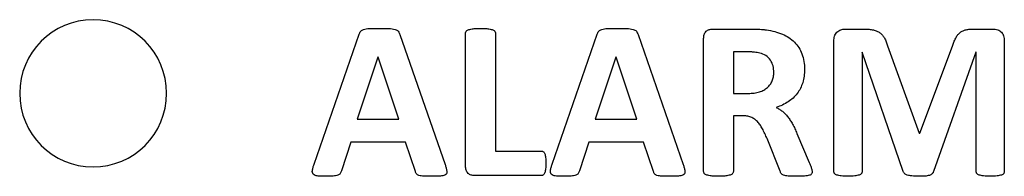
# Model space of a CAD drawing. Units: inches. Extents: x 0 to 8.5, y 0 to 11.
# Drawn here: x 2.2 to 2.9, y 8.3 to 8.4 of the extents above; entities that cross this region are included whole.
import ezdxf

# ---------------------------------------------------------------- set-up
doc = ezdxf.new("R2010")
doc.units = ezdxf.units.IN
doc.header["$LTSCALE"] = 0.75
doc.header["$MEASUREMENT"] = 0
doc.layers.add('Visible', color=7, linetype='Continuous', lineweight=25)

msp = doc.modelspace()

# ---------------------------------------------------------------- linework, layer by layer
at = {"layer": 'Visible'}
for p, q in [((2.71336, 8.38642), (2.73872, 8.38642)), ((2.80225, 8.38642), (2.81527, 8.38642)), ((2.88765, 8.38642), (2.90105, 8.38642)), ((2.4464, 8.29602), (2.47661, 8.38293)), ((2.50394, 8.38271), (2.53423, 8.29587)), ((2.54793, 8.29473), (2.54793, 8.38369)), ((2.56792, 8.38369), (2.56792, 8.30488)), ((2.60592, 8.29602), (2.63613, 8.38293)), ((2.66347, 8.38271), (2.69375, 8.29587)), ((2.70745, 8.29117), (2.70745, 8.38013)), ((2.79475, 8.29117), (2.79475, 8.37847)), ((2.83071, 8.37514), (2.85191, 8.31676)), ((2.85221, 8.31676), (2.87417, 8.37498)), ((2.90892, 8.37847), (2.90892, 8.29117)), ((2.48918, 8.36772), (2.47532, 8.32607)), ((2.48925, 8.36772), (2.48918, 8.36772)), ((2.50311, 8.32607), (2.48925, 8.36772)), ((2.6487, 8.36772), (2.63485, 8.32607)), ((2.64878, 8.36772), (2.6487, 8.36772)), ((2.66263, 8.32607), (2.64878, 8.36772)), ((2.7363, 8.3712), (2.72737, 8.3712)), ((2.72737, 8.3712), (2.72737, 8.34341)), ((2.81375, 8.3709), (2.8136, 8.3709)), ((2.8136, 8.3709), (2.8136, 8.29117)), ((2.84116, 8.29125), (2.81375, 8.3709)), ((2.88992, 8.3709), (2.86153, 8.29125)), ((2.89007, 8.3709), (2.88992, 8.3709)), ((2.89007, 8.29117), (2.89007, 8.3709)), ((2.72737, 8.34341), (2.73751, 8.34341)), ((2.73357, 8.3285), (2.72737, 8.3285)), ((2.72737, 8.3285), (2.72737, 8.29117)), ((2.47532, 8.32607), (2.50311, 8.32607)), ((2.63485, 8.32607), (2.66263, 8.32607)), ((2.76999, 8.31661), (2.77824, 8.2973)), ((2.85191, 8.31676), (2.85221, 8.31676)), ((2.47093, 8.31078), (2.46472, 8.29163)), ((2.50773, 8.31078), (2.47093, 8.31078)), ((2.51431, 8.2911), (2.50773, 8.31078)), ((2.63046, 8.31078), (2.62425, 8.29163)), ((2.66725, 8.31078), (2.63046, 8.31078)), ((2.67384, 8.2911), (2.66725, 8.31078)), ((2.75871, 8.29132), (2.74993, 8.3132)), ((2.56792, 8.30488), (2.59873, 8.30488)), ((2.59873, 8.28845), (2.55384, 8.28845))]:
    msp.add_line(p, q, dxfattribs=at)
at = {"layer": 'Visible', "extrusion": (0, 0, -1)}
msp.add_circle((-2.29835, 8.34346), 0.04921, dxfattribs=at)
at = {"layer": 'Visible'}
for points, knots in [([(2.47767, 8.38502), (2.47797, 8.38532), (2.47821, 8.38557), (2.47886, 8.38597), (2.47923, 8.3861), (2.4796, 8.38623)], [0, 0, 0, 0, 0.00653523, 0.00653523, 0.01308168, 0.01308168, 0.01308168, 0.01308168]), ([(2.4796, 8.38623), (2.48027, 8.38639), (2.48078, 8.38651), (2.48201, 8.38669), (2.48264, 8.38672), (2.48327, 8.38676)], [0, 0, 0, 0, 0.01054741, 0.01054741, 0.02114401, 0.02114401, 0.02114401, 0.02114401]), ([(2.48327, 8.38676), (2.48442, 8.3868), (2.4853, 8.38683), (2.48739, 8.38687), (2.48843, 8.38687), (2.48948, 8.38687)], [0, 0, 0, 0, 0.01756506, 0.01756506, 0.03519983, 0.03519983, 0.03519983, 0.03519983]), ([(2.48948, 8.38687), (2.49068, 8.38687), (2.49188, 8.38687), (2.49428, 8.38683), (2.49528, 8.3868), (2.4966, 8.38676)], [0, 0, 0, 0, 0.01831514, 0.01831514, 0.03654922, 0.03654922, 0.03654922, 0.03654922]), ([(2.4966, 8.38676), (2.4973, 8.38672), (2.49801, 8.38669), (2.4994, 8.38651), (2.49997, 8.38639), (2.50072, 8.38623)], [0, 0, 0, 0, 0.01075739, 0.01075739, 0.02146024, 0.02146024, 0.02146024, 0.02146024]), ([(2.50072, 8.38623), (2.50113, 8.3861), (2.50154, 8.38597), (2.50225, 8.38556), (2.50251, 8.3853), (2.50284, 8.38498)], [0, 0, 0, 0, 0.00649351, 0.00649351, 0.01297118, 0.01297118, 0.01297118, 0.01297118]), ([(2.54842, 8.38505), (2.54868, 8.3853), (2.54888, 8.38549), (2.54943, 8.38582), (2.54974, 8.38593), (2.55005, 8.38604)], [0, 0, 0, 0, 0.00547663, 0.00547663, 0.01097082, 0.01097082, 0.01097082, 0.01097082]), ([(2.55005, 8.38604), (2.55061, 8.38619), (2.55103, 8.38631), (2.55207, 8.38651), (2.55259, 8.38658), (2.55312, 8.38664)], [0, 0, 0, 0, 0.00885891, 0.00885891, 0.0177516, 0.0177516, 0.0177516, 0.0177516]), ([(2.55312, 8.38664), (2.554, 8.38672), (2.55469, 8.38679), (2.5563, 8.38686), (2.55711, 8.38687), (2.55792, 8.38687)], [0, 0, 0, 0, 0.01352897, 0.01352897, 0.02708832, 0.02708832, 0.02708832, 0.02708832]), ([(2.55792, 8.38687), (2.55874, 8.38687), (2.55956, 8.38686), (2.56119, 8.38679), (2.56187, 8.38673), (2.56277, 8.38664)], [0, 0, 0, 0, 0.01245155, 0.01245155, 0.02486656, 0.02486656, 0.02486656, 0.02486656]), ([(2.56277, 8.38664), (2.56329, 8.38658), (2.5638, 8.38651), (2.56482, 8.38631), (2.56524, 8.38619), (2.5658, 8.38604)], [0, 0, 0, 0, 0.00795167, 0.00795167, 0.01587596, 0.01587596, 0.01587596, 0.01587596]), ([(2.5658, 8.38604), (2.56611, 8.38593), (2.56641, 8.38582), (2.56696, 8.38549), (2.56716, 8.3853), (2.56743, 8.38505)], [0, 0, 0, 0, 0.004995325, 0.004995325, 0.00997469, 0.00997469, 0.00997469, 0.00997469]), ([(2.63719, 8.38502), (2.63749, 8.38532), (2.63773, 8.38557), (2.63838, 8.38597), (2.63875, 8.3861), (2.63912, 8.38623)], [0, 0, 0, 0, 0.00653522, 0.00653522, 0.01308167, 0.01308167, 0.01308167, 0.01308167]), ([(2.63912, 8.38623), (2.6398, 8.38639), (2.6403, 8.38651), (2.64154, 8.38669), (2.64217, 8.38672), (2.6428, 8.38676)], [0, 0, 0, 0, 0.01054742, 0.01054742, 0.02114403, 0.02114403, 0.02114403, 0.02114403]), ([(2.6428, 8.38676), (2.64395, 8.3868), (2.64482, 8.38683), (2.64691, 8.38687), (2.64796, 8.38687), (2.649, 8.38687)], [0, 0, 0, 0, 0.01756507, 0.01756507, 0.03519985, 0.03519985, 0.03519985, 0.03519985]), ([(2.649, 8.38687), (2.65021, 8.38687), (2.65141, 8.38687), (2.65381, 8.38683), (2.6548, 8.3868), (2.65612, 8.38676)], [0, 0, 0, 0, 0.0183151, 0.0183151, 0.03654915, 0.03654915, 0.03654915, 0.03654915]), ([(2.65612, 8.38676), (2.65683, 8.38672), (2.65753, 8.38669), (2.65892, 8.38651), (2.65949, 8.38639), (2.66025, 8.38623)], [0, 0, 0, 0, 0.01075739, 0.01075739, 0.02146025, 0.02146025, 0.02146025, 0.02146025]), ([(2.66025, 8.38623), (2.66065, 8.3861), (2.66106, 8.38597), (2.66178, 8.38556), (2.66204, 8.3853), (2.66237, 8.38498)], [0, 0, 0, 0, 0.00649351, 0.00649351, 0.0129712, 0.0129712, 0.0129712, 0.0129712]), ([(2.70916, 8.38494), (2.70982, 8.3854), (2.71042, 8.38583), (2.71182, 8.38631), (2.71259, 8.38636), (2.71336, 8.38642)], [0, 0, 0, 0, 0.0122914, 0.0122914, 0.02458376, 0.02458376, 0.02458376, 0.02458376]), ([(2.73872, 8.38642), (2.73979, 8.38641), (2.74086, 8.38641), (2.743, 8.38636), (2.74391, 8.38632), (2.74508, 8.38627)], [0, 0, 0, 0, 0.01631421, 0.01631421, 0.03258184, 0.03258184, 0.03258184, 0.03258184]), ([(2.74508, 8.38627), (2.74584, 8.38622), (2.7466, 8.38617), (2.74812, 8.38604), (2.74882, 8.38597), (2.74963, 8.38589)], [0, 0, 0, 0, 0.0116058, 0.0116058, 0.02320738, 0.02320738, 0.02320738, 0.02320738]), ([(2.74963, 8.38589), (2.75145, 8.38558), (2.75327, 8.38528), (2.75682, 8.38433), (2.75844, 8.38371), (2.76026, 8.38301)], [0, 0, 0, 0, 0.02817025, 0.02817025, 0.05633586, 0.05633586, 0.05633586, 0.05633586]), ([(2.79679, 8.38437), (2.79765, 8.38504), (2.79839, 8.38562), (2.80021, 8.38629), (2.80123, 8.38635), (2.80225, 8.38642)], [0, 0, 0, 0, 0.01651848, 0.01651848, 0.033042, 0.033042, 0.033042, 0.033042]), ([(2.81527, 8.38642), (2.81628, 8.3864), (2.81729, 8.38639), (2.81929, 8.3862), (2.82017, 8.38604), (2.82125, 8.38585)], [0, 0, 0, 0, 0.01539359, 0.01539359, 0.03076834, 0.03076834, 0.03076834, 0.03076834]), ([(2.82125, 8.38585), (2.82202, 8.38564), (2.82279, 8.38544), (2.82423, 8.38481), (2.82486, 8.38441), (2.82556, 8.38396)], [0, 0, 0, 0, 0.01212665, 0.01212665, 0.02425177, 0.02425177, 0.02425177, 0.02425177]), ([(2.87905, 8.38392), (2.87963, 8.38436), (2.88016, 8.38478), (2.88139, 8.38542), (2.88206, 8.38563), (2.88273, 8.38585)], [0, 0, 0, 0, 0.01100096, 0.01100096, 0.02200209, 0.02200209, 0.02200209, 0.02200209]), ([(2.88273, 8.38585), (2.8836, 8.38604), (2.88434, 8.3862), (2.88598, 8.38638), (2.88682, 8.3864), (2.88765, 8.38642)], [0, 0, 0, 0, 0.01369553, 0.01369553, 0.02740032, 0.02740032, 0.02740032, 0.02740032]), ([(2.90105, 8.38642), (2.90165, 8.3864), (2.90225, 8.38639), (2.90343, 8.38622), (2.90394, 8.38607), (2.90457, 8.38589)], [0, 0, 0, 0, 0.00915742, 0.00915742, 0.01830696, 0.01830696, 0.01830696, 0.01830696]), ([(2.90457, 8.38589), (2.90502, 8.3857), (2.90547, 8.38551), (2.90628, 8.385), (2.90662, 8.38468), (2.90699, 8.38433)], [0, 0, 0, 0, 0.00743844, 0.00743844, 0.01487612, 0.01487612, 0.01487612, 0.01487612]), ([(2.47661, 8.38293), (2.47675, 8.3833), (2.47689, 8.38367), (2.47724, 8.38437), (2.47743, 8.38466), (2.47767, 8.38502)], [0, 0, 0, 0, 0.00600788, 0.00600788, 0.01200792, 0.01200792, 0.01200792, 0.01200792]), ([(2.50284, 8.38498), (2.5031, 8.38459), (2.5033, 8.38428), (2.50367, 8.38352), (2.5038, 8.38311), (2.50394, 8.38271)], [0, 0, 0, 0, 0.00712345, 0.00712345, 0.0142605, 0.0142605, 0.0142605, 0.0142605]), ([(2.54793, 8.38369), (2.54795, 8.38394), (2.54797, 8.38419), (2.54814, 8.38464), (2.54828, 8.38485), (2.54842, 8.38505)], [0, 0, 0, 0, 0.00386751, 0.00386751, 0.007735028, 0.007735028, 0.007735028, 0.007735028]), ([(2.56743, 8.38505), (2.56757, 8.38485), (2.56771, 8.38464), (2.56787, 8.38419), (2.5679, 8.38394), (2.56792, 8.38369)], [0, 0, 0, 0, 0.003809458, 0.003809458, 0.007618909, 0.007618909, 0.007618909, 0.007618909]), ([(2.63613, 8.38293), (2.63627, 8.3833), (2.63641, 8.38367), (2.63676, 8.38437), (2.63695, 8.38466), (2.63719, 8.38502)], [0, 0, 0, 0, 0.00600788, 0.00600788, 0.01200792, 0.01200792, 0.01200792, 0.01200792]), ([(2.66237, 8.38498), (2.66263, 8.38459), (2.66283, 8.38428), (2.66319, 8.38352), (2.66333, 8.38311), (2.66347, 8.38271)], [0, 0, 0, 0, 0.00712345, 0.00712345, 0.01426051, 0.01426051, 0.01426051, 0.01426051]), ([(2.70745, 8.38013), (2.70748, 8.38104), (2.70752, 8.38195), (2.70806, 8.38357), (2.70854, 8.38417), (2.70916, 8.38494)], [0, 0, 0, 0, 0.01383122, 0.01383122, 0.0276196, 0.0276196, 0.0276196, 0.0276196]), ([(2.76026, 8.38301), (2.76173, 8.38231), (2.76319, 8.38161), (2.76587, 8.37983), (2.76703, 8.3788), (2.76829, 8.37767)], [0, 0, 0, 0, 0.02475082, 0.02475082, 0.04950013, 0.04950013, 0.04950013, 0.04950013]), ([(2.79475, 8.37847), (2.7948, 8.37956), (2.79485, 8.38066), (2.79551, 8.38265), (2.79608, 8.38342), (2.79679, 8.38437)], [0, 0, 0, 0, 0.01672535, 0.01672535, 0.0334275, 0.0334275, 0.0334275, 0.0334275]), ([(2.82556, 8.38396), (2.82619, 8.38344), (2.82676, 8.38296), (2.82777, 8.3818), (2.82818, 8.38114), (2.82859, 8.38047)], [0, 0, 0, 0, 0.01237748, 0.01237748, 0.02475511, 0.02475511, 0.02475511, 0.02475511]), ([(2.82859, 8.38047), (2.82906, 8.37954), (2.82945, 8.37877), (2.83015, 8.37698), (2.83043, 8.37606), (2.83071, 8.37514)], [0, 0, 0, 0, 0.01598824, 0.01598824, 0.03199342, 0.03199342, 0.03199342, 0.03199342]), ([(2.87417, 8.37498), (2.87447, 8.37591), (2.87477, 8.37683), (2.87549, 8.37864), (2.87587, 8.37941), (2.87633, 8.38036)], [0, 0, 0, 0, 0.01481896, 0.01481896, 0.0296223, 0.0296223, 0.0296223, 0.0296223]), ([(2.87633, 8.38036), (2.8767, 8.38101), (2.87708, 8.38167), (2.87799, 8.38286), (2.87848, 8.38335), (2.87905, 8.38392)], [0, 0, 0, 0, 0.01145911, 0.01145911, 0.02291437, 0.02291437, 0.02291437, 0.02291437]), ([(2.90699, 8.38433), (2.90731, 8.38394), (2.90761, 8.38358), (2.90808, 8.38275), (2.90826, 8.38229), (2.90843, 8.38184)], [0, 0, 0, 0, 0.00776965, 0.00776965, 0.01553993, 0.01553993, 0.01553993, 0.01553993]), ([(2.90843, 8.38184), (2.90859, 8.38124), (2.90873, 8.38074), (2.90889, 8.37961), (2.90891, 8.37904), (2.90892, 8.37847)], [0, 0, 0, 0, 0.0093419, 0.0093419, 0.01868734, 0.01868734, 0.01868734, 0.01868734]), ([(2.76829, 8.37767), (2.76935, 8.37649), (2.77038, 8.37534), (2.77206, 8.37274), (2.77269, 8.37131), (2.77332, 8.36987)], [0, 0, 0, 0, 0.02429059, 0.02429059, 0.04858125, 0.04858125, 0.04858125, 0.04858125]), ([(2.74164, 8.37097), (2.74065, 8.37106), (2.73991, 8.37112), (2.73811, 8.37119), (2.7372, 8.3712), (2.7363, 8.3712)], [0, 0, 0, 0, 0.01515374, 0.01515374, 0.03038775, 0.03038775, 0.03038775, 0.03038775]), ([(2.74508, 8.37037), (2.74447, 8.3705), (2.74395, 8.37062), (2.7428, 8.37082), (2.74222, 8.3709), (2.74164, 8.37097)], [0, 0, 0, 0, 0.00958381, 0.00958381, 0.01917236, 0.01917236, 0.01917236, 0.01917236]), ([(2.75228, 8.36567), (2.75122, 8.3669), (2.75035, 8.3679), (2.74793, 8.36944), (2.74651, 8.36991), (2.74508, 8.37037)], [0, 0, 0, 0, 0.02467197, 0.02467197, 0.04936892, 0.04936892, 0.04936892, 0.04936892]), ([(2.77332, 8.36987), (2.77389, 8.36807), (2.77439, 8.36653), (2.77495, 8.36307), (2.77501, 8.36131), (2.77506, 8.35954)], [0, 0, 0, 0, 0.02877451, 0.02877451, 0.05755898, 0.05755898, 0.05755898, 0.05755898]), ([(2.75447, 8.35749), (2.7544, 8.35894), (2.75434, 8.36039), (2.75362, 8.36313), (2.753, 8.3643), (2.75228, 8.36567)], [0, 0, 0, 0, 0.02210498, 0.02210498, 0.04420069, 0.04420069, 0.04420069, 0.04420069]), ([(2.77506, 8.35954), (2.77502, 8.35802), (2.77498, 8.3565), (2.77457, 8.3535), (2.77422, 8.35213), (2.77382, 8.35057)], [0, 0, 0, 0, 0.02318802, 0.02318802, 0.04637192, 0.04637192, 0.04637192, 0.04637192]), ([(2.75341, 8.35174), (2.75375, 8.35272), (2.75405, 8.3536), (2.7544, 8.35552), (2.75443, 8.35651), (2.75447, 8.35749)], [0, 0, 0, 0, 0.0158448, 0.0158448, 0.03169171, 0.03169171, 0.03169171, 0.03169171]), ([(2.74493, 8.34443), (2.74589, 8.34478), (2.74685, 8.34513), (2.74862, 8.34608), (2.74937, 8.34665), (2.75023, 8.34731)], [0, 0, 0, 0, 0.01553077, 0.01553077, 0.03105739, 0.03105739, 0.03105739, 0.03105739]), ([(2.75023, 8.34731), (2.75089, 8.34796), (2.75155, 8.3486), (2.75261, 8.35008), (2.75301, 8.3509), (2.75341, 8.35174)], [0, 0, 0, 0, 0.01406293, 0.01406293, 0.02812586, 0.02812586, 0.02812586, 0.02812586]), ([(2.77382, 8.35057), (2.77336, 8.34928), (2.77291, 8.34799), (2.77169, 8.34558), (2.77094, 8.34449), (2.77014, 8.34334)], [0, 0, 0, 0, 0.02078645, 0.02078645, 0.04157264, 0.04157264, 0.04157264, 0.04157264]), ([(2.73751, 8.34341), (2.73877, 8.34344), (2.74003, 8.34347), (2.74251, 8.3438), (2.74362, 8.34409), (2.74493, 8.34443)], [0, 0, 0, 0, 0.01921973, 0.01921973, 0.03842707, 0.03842707, 0.03842707, 0.03842707]), ([(2.77014, 8.34334), (2.76924, 8.34226), (2.76839, 8.34124), (2.76639, 8.3394), (2.76528, 8.3386), (2.76416, 8.33781)], [0, 0, 0, 0, 0.02146573, 0.02146573, 0.04293181, 0.04293181, 0.04293181, 0.04293181]), ([(2.76416, 8.33781), (2.76282, 8.337), (2.7616, 8.33627), (2.75889, 8.33501), (2.75748, 8.33452), (2.75606, 8.33402)], [0, 0, 0, 0, 0.02390923, 0.02390923, 0.0478203, 0.0478203, 0.0478203, 0.0478203]), ([(2.75606, 8.33402), (2.75679, 8.33365), (2.75751, 8.33328), (2.75888, 8.33242), (2.75953, 8.33193), (2.76019, 8.33145)], [0, 0, 0, 0, 0.01243285, 0.01243285, 0.02486571, 0.02486571, 0.02486571, 0.02486571]), ([(2.73918, 8.32751), (2.7382, 8.32784), (2.73737, 8.32811), (2.73549, 8.32844), (2.73453, 8.32847), (2.73357, 8.3285)], [0, 0, 0, 0, 0.01566108, 0.01566108, 0.03132823, 0.03132823, 0.03132823, 0.03132823]), ([(2.74345, 8.3246), (2.74282, 8.3252), (2.74218, 8.3258), (2.74076, 8.32677), (2.73998, 8.32714), (2.73918, 8.32751)], [0, 0, 0, 0, 0.01331576, 0.01331576, 0.02663151, 0.02663151, 0.02663151, 0.02663151]), ([(2.76019, 8.33145), (2.76088, 8.33087), (2.76151, 8.33034), (2.76272, 8.32911), (2.76327, 8.32844), (2.76382, 8.32778)], [0, 0, 0, 0, 0.01380329, 0.01380329, 0.02760771, 0.02760771, 0.02760771, 0.02760771]), ([(2.76382, 8.32778), (2.76444, 8.32695), (2.765, 8.32621), (2.76607, 8.32457), (2.76655, 8.32371), (2.76704, 8.32286)], [0, 0, 0, 0, 0.01578735, 0.01578735, 0.03157681, 0.03157681, 0.03157681, 0.03157681]), ([(2.74682, 8.31979), (2.74634, 8.32065), (2.74586, 8.32151), (2.74474, 8.32312), (2.74415, 8.3238), (2.74345, 8.3246)], [0, 0, 0, 0, 0.0150296, 0.0150296, 0.0300537, 0.0300537, 0.0300537, 0.0300537]), ([(2.76704, 8.32286), (2.76761, 8.32177), (2.76811, 8.32082), (2.76909, 8.31874), (2.76954, 8.31767), (2.76999, 8.31661)], [0, 0, 0, 0, 0.01874558, 0.01874558, 0.03749646, 0.03749646, 0.03749646, 0.03749646]), ([(2.74993, 8.3132), (2.74944, 8.31432), (2.74895, 8.31544), (2.74792, 8.31764), (2.74742, 8.31863), (2.74682, 8.31979)], [0, 0, 0, 0, 0.01855247, 0.01855247, 0.03709616, 0.03709616, 0.03709616, 0.03709616]), ([(2.59873, 8.30488), (2.59897, 8.30486), (2.59921, 8.30484), (2.59965, 8.30471), (2.59985, 8.30459), (2.60006, 8.30446)], [0, 0, 0, 0, 0.003634917, 0.003634917, 0.007269736, 0.007269736, 0.007269736, 0.007269736]), ([(2.60006, 8.30446), (2.60029, 8.30425), (2.60046, 8.30408), (2.60078, 8.30362), (2.60089, 8.30336), (2.601, 8.3031)], [0, 0, 0, 0, 0.004753413, 0.004753413, 0.009517436, 0.009517436, 0.009517436, 0.009517436]), ([(2.601, 8.3031), (2.60115, 8.30264), (2.60127, 8.3023), (2.60146, 8.30146), (2.60151, 8.30103), (2.60157, 8.3006)], [0, 0, 0, 0, 0.00724979, 0.00724979, 0.01452027, 0.01452027, 0.01452027, 0.01452027]), ([(2.60157, 8.3006), (2.60164, 8.2999), (2.60169, 8.29934), (2.60175, 8.29806), (2.60176, 8.29742), (2.60176, 8.29677)], [0, 0, 0, 0, 0.01074141, 0.01074141, 0.02150419, 0.02150419, 0.02150419, 0.02150419]), ([(2.44526, 8.29178), (2.44542, 8.29258), (2.44554, 8.29318), (2.44592, 8.29461), (2.44616, 8.29531), (2.4464, 8.29602)], [0, 0, 0, 0, 0.01246492, 0.01246492, 0.02499518, 0.02499518, 0.02499518, 0.02499518]), ([(2.53423, 8.29587), (2.53446, 8.29515), (2.5347, 8.29443), (2.53509, 8.29297), (2.5352, 8.29237), (2.53536, 8.29155)], [0, 0, 0, 0, 0.01153793, 0.01153793, 0.02300943, 0.02300943, 0.02300943, 0.02300943]), ([(2.54963, 8.28992), (2.54901, 8.2907), (2.54854, 8.29129), (2.54799, 8.29292), (2.54796, 8.29382), (2.54793, 8.29473)], [0, 0, 0, 0, 0.01509923, 0.01509923, 0.03024537, 0.03024537, 0.03024537, 0.03024537]), ([(2.60176, 8.29677), (2.60176, 8.29613), (2.60175, 8.29549), (2.60169, 8.2942), (2.60164, 8.29365), (2.60157, 8.29295)], [0, 0, 0, 0, 0.00980381, 0.00980381, 0.01958816, 0.01958816, 0.01958816, 0.01958816]), ([(2.60479, 8.29178), (2.60495, 8.29258), (2.60506, 8.29318), (2.60545, 8.29461), (2.60569, 8.29531), (2.60592, 8.29602)], [0, 0, 0, 0, 0.01246492, 0.01246492, 0.02499518, 0.02499518, 0.02499518, 0.02499518]), ([(2.69375, 8.29587), (2.69399, 8.29515), (2.69422, 8.29443), (2.69461, 8.29297), (2.69473, 8.29237), (2.69489, 8.29155)], [0, 0, 0, 0, 0.01153792, 0.01153792, 0.02300941, 0.02300941, 0.02300941, 0.02300941]), ([(2.77824, 8.2973), (2.77853, 8.29659), (2.77881, 8.29588), (2.77932, 8.29445), (2.77951, 8.29389), (2.77976, 8.2931)], [0, 0, 0, 0, 0.01165242, 0.01165242, 0.0231711, 0.0231711, 0.0231711, 0.0231711]), ([(2.44579, 8.28932), (2.44554, 8.28973), (2.44534, 8.29006), (2.44518, 8.29089), (2.44522, 8.29133), (2.44526, 8.29178)], [0, 0, 0, 0, 0.00742124, 0.00742124, 0.0148578, 0.0148578, 0.0148578, 0.0148578]), ([(2.44852, 8.28822), (2.44801, 8.28829), (2.44749, 8.28835), (2.44657, 8.28871), (2.44624, 8.28897), (2.44579, 8.28932)], [0, 0, 0, 0, 0.0078894, 0.0078894, 0.01573083, 0.01573083, 0.01573083, 0.01573083]), ([(2.45397, 8.28799), (2.45305, 8.28799), (2.45212, 8.288), (2.45028, 8.28807), (2.44953, 8.28813), (2.44852, 8.28822)], [0, 0, 0, 0, 0.01407618, 0.01407618, 0.02807737, 0.02807737, 0.02807737, 0.02807737]), ([(2.45923, 8.28814), (2.45826, 8.28809), (2.45752, 8.28805), (2.45575, 8.288), (2.45486, 8.28799), (2.45397, 8.28799)], [0, 0, 0, 0, 0.01488334, 0.01488334, 0.02982157, 0.02982157, 0.02982157, 0.02982157]), ([(2.46234, 8.28871), (2.46177, 8.28854), (2.46135, 8.28842), (2.4603, 8.28823), (2.45977, 8.28819), (2.45923, 8.28814)], [0, 0, 0, 0, 0.0089835, 0.0089835, 0.01801162, 0.01801162, 0.01801162, 0.01801162]), ([(2.46393, 8.28985), (2.46369, 8.28957), (2.46349, 8.28935), (2.46296, 8.28897), (2.46265, 8.28884), (2.46234, 8.28871)], [0, 0, 0, 0, 0.00557704, 0.00557704, 0.01116148, 0.01116148, 0.01116148, 0.01116148]), ([(2.46472, 8.29163), (2.46462, 8.29131), (2.46453, 8.291), (2.46426, 8.2904), (2.46411, 8.29015), (2.46393, 8.28985)], [0, 0, 0, 0, 0.00500281, 0.00500281, 0.01000252, 0.01000252, 0.01000252, 0.01000252]), ([(2.51507, 8.28951), (2.51489, 8.28978), (2.51475, 8.29), (2.5145, 8.29053), (2.51441, 8.29081), (2.51431, 8.2911)], [0, 0, 0, 0, 0.004938727, 0.004938727, 0.009883751, 0.009883751, 0.009883751, 0.009883751]), ([(2.51666, 8.28856), (2.51636, 8.28866), (2.51605, 8.28876), (2.51551, 8.28907), (2.51532, 8.28926), (2.51507, 8.28951)], [0, 0, 0, 0, 0.004894405, 0.004894405, 0.009770633, 0.009770633, 0.009770633, 0.009770633]), ([(2.51995, 8.2881), (2.51939, 8.28814), (2.51882, 8.28817), (2.51771, 8.28832), (2.51727, 8.28842), (2.51666, 8.28856)], [0, 0, 0, 0, 0.00861845, 0.00861845, 0.01718311, 0.01718311, 0.01718311, 0.01718311]), ([(2.52597, 8.28799), (2.52495, 8.28799), (2.52393, 8.28799), (2.5219, 8.28803), (2.52107, 8.28806), (2.51995, 8.2881)], [0, 0, 0, 0, 0.01553131, 0.01553131, 0.03097464, 0.03097464, 0.03097464, 0.03097464]), ([(2.5318, 8.28818), (2.53072, 8.28811), (2.52991, 8.28806), (2.52795, 8.288), (2.52696, 8.28799), (2.52597, 8.28799)], [0, 0, 0, 0, 0.01653724, 0.01653724, 0.03315992, 0.03315992, 0.03315992, 0.03315992]), ([(2.53476, 8.28916), (2.53426, 8.28884), (2.53389, 8.28861), (2.53289, 8.28829), (2.53235, 8.28823), (2.5318, 8.28818)], [0, 0, 0, 0, 0.00905089, 0.00905089, 0.01817229, 0.01817229, 0.01817229, 0.01817229]), ([(2.53536, 8.29155), (2.5354, 8.29111), (2.53545, 8.29067), (2.53526, 8.28986), (2.53504, 8.28956), (2.53476, 8.28916)], [0, 0, 0, 0, 0.00675706, 0.00675706, 0.0134988, 0.0134988, 0.0134988, 0.0134988]), ([(2.55384, 8.28845), (2.55307, 8.2885), (2.5523, 8.28855), (2.55089, 8.28904), (2.55029, 8.28946), (2.54963, 8.28992)], [0, 0, 0, 0, 0.01176204, 0.01176204, 0.02352316, 0.02352316, 0.02352316, 0.02352316]), ([(2.60006, 8.2889), (2.59985, 8.28876), (2.59966, 8.28863), (2.59921, 8.28848), (2.59897, 8.28846), (2.59873, 8.28845)], [0, 0, 0, 0, 0.003753088, 0.003753088, 0.007506195, 0.007506195, 0.007506195, 0.007506195]), ([(2.601, 8.29038), (2.60089, 8.2901), (2.60078, 8.28982), (2.60047, 8.28932), (2.60029, 8.28914), (2.60006, 8.2889)], [0, 0, 0, 0, 0.004591328, 0.004591328, 0.009169995, 0.009169995, 0.009169995, 0.009169995]), ([(2.60157, 8.29295), (2.60151, 8.29251), (2.60145, 8.29207), (2.60127, 8.29121), (2.60115, 8.29084), (2.601, 8.29038)], [0, 0, 0, 0, 0.00676786, 0.00676786, 0.01352317, 0.01352317, 0.01352317, 0.01352317]), ([(2.60532, 8.28932), (2.60507, 8.28973), (2.60487, 8.29006), (2.6047, 8.29089), (2.60474, 8.29133), (2.60479, 8.29178)], [0, 0, 0, 0, 0.00742084, 0.00742084, 0.01485699, 0.01485699, 0.01485699, 0.01485699]), ([(2.60804, 8.28822), (2.60753, 8.28829), (2.60702, 8.28835), (2.60609, 8.28871), (2.60576, 8.28897), (2.60532, 8.28932)], [0, 0, 0, 0, 0.0078894, 0.0078894, 0.01573083, 0.01573083, 0.01573083, 0.01573083]), ([(2.6135, 8.28799), (2.61257, 8.28799), (2.61165, 8.288), (2.60981, 8.28807), (2.60906, 8.28813), (2.60804, 8.28822)], [0, 0, 0, 0, 0.01407619, 0.01407619, 0.02807738, 0.02807738, 0.02807738, 0.02807738]), ([(2.61876, 8.28814), (2.61778, 8.28809), (2.61704, 8.28805), (2.61527, 8.288), (2.61438, 8.28799), (2.6135, 8.28799)], [0, 0, 0, 0, 0.01488331, 0.01488331, 0.0298215, 0.0298215, 0.0298215, 0.0298215]), ([(2.62186, 8.28871), (2.6213, 8.28854), (2.62087, 8.28842), (2.61983, 8.28823), (2.61929, 8.28819), (2.61876, 8.28814)], [0, 0, 0, 0, 0.0089835, 0.0089835, 0.01801163, 0.01801163, 0.01801163, 0.01801163]), ([(2.62345, 8.28985), (2.62321, 8.28957), (2.62302, 8.28935), (2.62248, 8.28897), (2.62217, 8.28884), (2.62186, 8.28871)], [0, 0, 0, 0, 0.00557704, 0.00557704, 0.01116148, 0.01116148, 0.01116148, 0.01116148]), ([(2.62425, 8.29163), (2.62415, 8.29131), (2.62405, 8.291), (2.62379, 8.2904), (2.62363, 8.29015), (2.62345, 8.28985)], [0, 0, 0, 0, 0.00500281, 0.00500281, 0.0100025, 0.0100025, 0.0100025, 0.0100025]), ([(2.6746, 8.28951), (2.67442, 8.28978), (2.67428, 8.29), (2.67403, 8.29053), (2.67393, 8.29081), (2.67384, 8.2911)], [0, 0, 0, 0, 0.004938775, 0.004938775, 0.009883846, 0.009883846, 0.009883846, 0.009883846]), ([(2.67619, 8.28856), (2.67588, 8.28866), (2.67557, 8.28876), (2.67504, 8.28907), (2.67485, 8.28926), (2.6746, 8.28951)], [0, 0, 0, 0, 0.004894458, 0.004894458, 0.009770736, 0.009770736, 0.009770736, 0.009770736]), ([(2.67948, 8.2881), (2.67891, 8.28814), (2.67835, 8.28817), (2.67724, 8.28832), (2.67679, 8.28842), (2.67619, 8.28856)], [0, 0, 0, 0, 0.00861842, 0.00861842, 0.01718304, 0.01718304, 0.01718304, 0.01718304]), ([(2.6855, 8.28799), (2.68448, 8.28799), (2.68346, 8.28799), (2.68143, 8.28803), (2.6806, 8.28806), (2.67948, 8.2881)], [0, 0, 0, 0, 0.0155313, 0.0155313, 0.03097462, 0.03097462, 0.03097462, 0.03097462]), ([(2.69133, 8.28818), (2.69024, 8.28811), (2.68944, 8.28806), (2.68747, 8.288), (2.68648, 8.28799), (2.6855, 8.28799)], [0, 0, 0, 0, 0.01653726, 0.01653726, 0.03315997, 0.03315997, 0.03315997, 0.03315997]), ([(2.69428, 8.28916), (2.69378, 8.28884), (2.69342, 8.28861), (2.69241, 8.28829), (2.69187, 8.28823), (2.69133, 8.28818)], [0, 0, 0, 0, 0.00905094, 0.00905094, 0.01817237, 0.01817237, 0.01817237, 0.01817237]), ([(2.69489, 8.29155), (2.69493, 8.29111), (2.69497, 8.29067), (2.69478, 8.28986), (2.69456, 8.28956), (2.69428, 8.28916)], [0, 0, 0, 0, 0.00675708, 0.00675708, 0.01349883, 0.01349883, 0.01349883, 0.01349883]), ([(2.70791, 8.28981), (2.70778, 8.29002), (2.70764, 8.29022), (2.70749, 8.29068), (2.70747, 8.29093), (2.70745, 8.29117)], [0, 0, 0, 0, 0.003761056, 0.003761056, 0.007522113, 0.007522113, 0.007522113, 0.007522113]), ([(2.7095, 8.28882), (2.70919, 8.28893), (2.70889, 8.28904), (2.70835, 8.28937), (2.70816, 8.28956), (2.70791, 8.28981)], [0, 0, 0, 0, 0.004933514, 0.004933514, 0.009848085, 0.009848085, 0.009848085, 0.009848085]), ([(2.71256, 8.28822), (2.71204, 8.28828), (2.71152, 8.28835), (2.71048, 8.28855), (2.71006, 8.28867), (2.7095, 8.28882)], [0, 0, 0, 0, 0.00805406, 0.00805406, 0.01607753, 0.01607753, 0.01607753, 0.01607753]), ([(2.71737, 8.28799), (2.71656, 8.288), (2.71575, 8.288), (2.71414, 8.28807), (2.71345, 8.28814), (2.71256, 8.28822)], [0, 0, 0, 0, 0.01233336, 0.01233336, 0.02463908, 0.02463908, 0.02463908, 0.02463908]), ([(2.72222, 8.28822), (2.72132, 8.28814), (2.72063, 8.28807), (2.71901, 8.288), (2.71819, 8.288), (2.71737, 8.28799)], [0, 0, 0, 0, 0.01368654, 0.01368654, 0.02741338, 0.02741338, 0.02741338, 0.02741338]), ([(2.72525, 8.28882), (2.72469, 8.28867), (2.72427, 8.28855), (2.72325, 8.28835), (2.72274, 8.28828), (2.72222, 8.28822)], [0, 0, 0, 0, 0.00874437, 0.00874437, 0.01751895, 0.01751895, 0.01751895, 0.01751895]), ([(2.72687, 8.28981), (2.72661, 8.28956), (2.72641, 8.28937), (2.72586, 8.28905), (2.72555, 8.28893), (2.72525, 8.28882)], [0, 0, 0, 0, 0.00547661, 0.00547661, 0.01097078, 0.01097078, 0.01097078, 0.01097078]), ([(2.72737, 8.29117), (2.72734, 8.29092), (2.72732, 8.29067), (2.72716, 8.29022), (2.72702, 8.29001), (2.72687, 8.28981)], [0, 0, 0, 0, 0.003867511, 0.003867511, 0.007735031, 0.007735031, 0.007735031, 0.007735031]), ([(2.75947, 8.28977), (2.7593, 8.29003), (2.75916, 8.29026), (2.75891, 8.29078), (2.75881, 8.29105), (2.75871, 8.29132)], [0, 0, 0, 0, 0.004731062, 0.004731062, 0.009463892, 0.009463892, 0.009463892, 0.009463892]), ([(2.76102, 8.28871), (2.76072, 8.28883), (2.76042, 8.28896), (2.75989, 8.28931), (2.75971, 8.28951), (2.75947, 8.28977)], [0, 0, 0, 0, 0.004942488, 0.004942488, 0.009871442, 0.009871442, 0.009871442, 0.009871442]), ([(2.76401, 8.28814), (2.7635, 8.28819), (2.76298, 8.28824), (2.76198, 8.28842), (2.76156, 8.28855), (2.76102, 8.28871)], [0, 0, 0, 0, 0.00786469, 0.00786469, 0.0156996, 0.0156996, 0.0156996, 0.0156996]), ([(2.76908, 8.28799), (2.76823, 8.28799), (2.76737, 8.288), (2.76566, 8.28804), (2.76495, 8.28809), (2.76401, 8.28814)], [0, 0, 0, 0, 0.01305978, 0.01305978, 0.0260631, 0.0260631, 0.0260631, 0.0260631]), ([(2.77506, 8.28814), (2.77395, 8.28809), (2.77312, 8.28804), (2.77111, 8.288), (2.77009, 8.28799), (2.76908, 8.28799)], [0, 0, 0, 0, 0.01695475, 0.01695475, 0.03399226, 0.03399226, 0.03399226, 0.03399226]), ([(2.7784, 8.28867), (2.77779, 8.28852), (2.77734, 8.2884), (2.77621, 8.28823), (2.77564, 8.28819), (2.77506, 8.28814)], [0, 0, 0, 0, 0.00959955, 0.00959955, 0.01926155, 0.01926155, 0.01926155, 0.01926155]), ([(2.77983, 8.28962), (2.77962, 8.28937), (2.77947, 8.28918), (2.77897, 8.28887), (2.77868, 8.28877), (2.7784, 8.28867)], [0, 0, 0, 0, 0.00504092, 0.00504092, 0.01012405, 0.01012405, 0.01012405, 0.01012405]), ([(2.77976, 8.2931), (2.77986, 8.29275), (2.77995, 8.29241), (2.78008, 8.2917), (2.78011, 8.29141), (2.78014, 8.29102)], [0, 0, 0, 0, 0.00549372, 0.00549372, 0.01095302, 0.01095302, 0.01095302, 0.01095302]), ([(2.78014, 8.29102), (2.78013, 8.29078), (2.78012, 8.29053), (2.78002, 8.29006), (2.77994, 8.28986), (2.77983, 8.28962)], [0, 0, 0, 0, 0.003718978, 0.003718978, 0.007434787, 0.007434787, 0.007434787, 0.007434787]), ([(2.79517, 8.28981), (2.79504, 8.29002), (2.79492, 8.29023), (2.79478, 8.29068), (2.79477, 8.29093), (2.79475, 8.29117)], [0, 0, 0, 0, 0.003771797, 0.003771797, 0.007543601, 0.007543601, 0.007543601, 0.007543601]), ([(2.79668, 8.28882), (2.79639, 8.28893), (2.79609, 8.28904), (2.79558, 8.28937), (2.7954, 8.28956), (2.79517, 8.28981)], [0, 0, 0, 0, 0.004779141, 0.004779141, 0.009539685, 0.009539685, 0.009539685, 0.009539685]), ([(2.7996, 8.28822), (2.7991, 8.28829), (2.7986, 8.28835), (2.79762, 8.28855), (2.79721, 8.28867), (2.79668, 8.28882)], [0, 0, 0, 0, 0.00766349, 0.00766349, 0.01530187, 0.01530187, 0.01530187, 0.01530187]), ([(2.80414, 8.28799), (2.80337, 8.288), (2.80261, 8.288), (2.80108, 8.28807), (2.80043, 8.28814), (2.7996, 8.28822)], [0, 0, 0, 0, 0.01165896, 0.01165896, 0.02329081, 0.02329081, 0.02329081, 0.02329081]), ([(2.80872, 8.28822), (2.80787, 8.28814), (2.80722, 8.28807), (2.80568, 8.288), (2.80491, 8.288), (2.80414, 8.28799)], [0, 0, 0, 0, 0.01294861, 0.01294861, 0.02593714, 0.02593714, 0.02593714, 0.02593714]), ([(2.81163, 8.28882), (2.8111, 8.28867), (2.81069, 8.28856), (2.80971, 8.28835), (2.80922, 8.28829), (2.80872, 8.28822)], [0, 0, 0, 0, 0.00839169, 0.00839169, 0.01680395, 0.01680395, 0.01680395, 0.01680395]), ([(2.81319, 8.28981), (2.81294, 8.28955), (2.81276, 8.28936), (2.81224, 8.28904), (2.81193, 8.28893), (2.81163, 8.28882)], [0, 0, 0, 0, 0.00533818, 0.00533818, 0.01070074, 0.01070074, 0.01070074, 0.01070074]), ([(2.8136, 8.29117), (2.81359, 8.29093), (2.81357, 8.29068), (2.81343, 8.29023), (2.81331, 8.29002), (2.81319, 8.28981)], [0, 0, 0, 0, 0.003717138, 0.003717138, 0.00743427, 0.00743427, 0.00743427, 0.00743427]), ([(2.84207, 8.28981), (2.84186, 8.29001), (2.84166, 8.29022), (2.84136, 8.2907), (2.84126, 8.29097), (2.84116, 8.29125)], [0, 0, 0, 0, 0.004429475, 0.004429475, 0.0088589, 0.0088589, 0.0088589, 0.0088589]), ([(2.84392, 8.28879), (2.84359, 8.28891), (2.84325, 8.28904), (2.84263, 8.28938), (2.84238, 8.28957), (2.84207, 8.28981)], [0, 0, 0, 0, 0.00546713, 0.00546713, 0.01092695, 0.01092695, 0.01092695, 0.01092695]), ([(2.84691, 8.28818), (2.8464, 8.28824), (2.84589, 8.2883), (2.84489, 8.2885), (2.84446, 8.28863), (2.84392, 8.28879)], [0, 0, 0, 0, 0.00784102, 0.00784102, 0.01566511, 0.01566511, 0.01566511, 0.01566511]), ([(2.85131, 8.28799), (2.85057, 8.288), (2.84983, 8.288), (2.84836, 8.28806), (2.84772, 8.28811), (2.84691, 8.28818)], [0, 0, 0, 0, 0.01124187, 0.01124187, 0.02246578, 0.02246578, 0.02246578, 0.02246578]), ([(2.8557, 8.2881), (2.85489, 8.28807), (2.85425, 8.28803), (2.85278, 8.288), (2.85204, 8.28799), (2.85131, 8.28799)], [0, 0, 0, 0, 0.01227904, 0.01227904, 0.02457817, 0.02457817, 0.02457817, 0.02457817]), ([(2.85869, 8.2886), (2.85815, 8.28845), (2.85772, 8.28834), (2.85672, 8.28818), (2.85621, 8.28814), (2.8557, 8.2881)], [0, 0, 0, 0, 0.00854619, 0.00854619, 0.01711172, 0.01711172, 0.01711172, 0.01711172]), ([(2.86054, 8.28962), (2.86024, 8.28938), (2.85999, 8.28918), (2.85937, 8.28884), (2.85903, 8.28872), (2.85869, 8.2886)], [0, 0, 0, 0, 0.00594492, 0.00594492, 0.01189568, 0.01189568, 0.01189568, 0.01189568]), ([(2.86153, 8.29125), (2.86142, 8.29094), (2.86131, 8.29064), (2.86098, 8.2901), (2.86077, 8.28987), (2.86054, 8.28962)], [0, 0, 0, 0, 0.004929213, 0.004929213, 0.009858165, 0.009858165, 0.009858165, 0.009858165]), ([(2.89052, 8.28981), (2.89039, 8.29002), (2.89026, 8.29022), (2.89011, 8.29068), (2.89009, 8.29093), (2.89007, 8.29117)], [0, 0, 0, 0, 0.003761053, 0.003761053, 0.007522107, 0.007522107, 0.007522107, 0.007522107]), ([(2.89204, 8.28882), (2.89175, 8.28894), (2.89146, 8.28905), (2.89095, 8.28937), (2.89076, 8.28956), (2.89052, 8.28981)], [0, 0, 0, 0, 0.004744705, 0.004744705, 0.009476691, 0.009476691, 0.009476691, 0.009476691]), ([(2.89492, 8.28822), (2.89442, 8.28828), (2.89393, 8.28835), (2.89296, 8.28855), (2.89256, 8.28867), (2.89204, 8.28882)], [0, 0, 0, 0, 0.00758012, 0.00758012, 0.01513109, 0.01513109, 0.01513109, 0.01513109]), ([(2.89946, 8.28799), (2.89869, 8.288), (2.89793, 8.288), (2.8964, 8.28807), (2.89575, 8.28814), (2.89492, 8.28822)], [0, 0, 0, 0, 0.01165889, 0.01165889, 0.02329068, 0.02329068, 0.02329068, 0.02329068]), ([(2.90408, 8.28822), (2.90323, 8.28814), (2.90257, 8.28807), (2.90102, 8.288), (2.90024, 8.288), (2.89946, 8.28799)], [0, 0, 0, 0, 0.0130356, 0.0130356, 0.02610697, 0.02610697, 0.02610697, 0.02610697]), ([(2.90699, 8.28882), (2.90646, 8.28867), (2.90605, 8.28855), (2.90507, 8.28835), (2.90458, 8.28829), (2.90408, 8.28822)], [0, 0, 0, 0, 0.00842577, 0.00842577, 0.01687923, 0.01687923, 0.01687923, 0.01687923]), ([(2.90851, 8.28981), (2.90827, 8.28956), (2.90809, 8.28937), (2.90758, 8.28904), (2.90729, 8.28893), (2.90699, 8.28882)], [0, 0, 0, 0, 0.00523669, 0.00523669, 0.01049384, 0.01049384, 0.01049384, 0.01049384]), ([(2.90892, 8.29117), (2.90891, 8.29093), (2.90889, 8.29068), (2.90875, 8.29023), (2.90863, 8.29002), (2.90851, 8.28981)], [0, 0, 0, 0, 0.003717107, 0.003717107, 0.007434207, 0.007434207, 0.007434207, 0.007434207])]:
    msp.add_open_spline(points, degree=3, knots=knots, dxfattribs=at)

doc.saveas('drawing.dxf')
